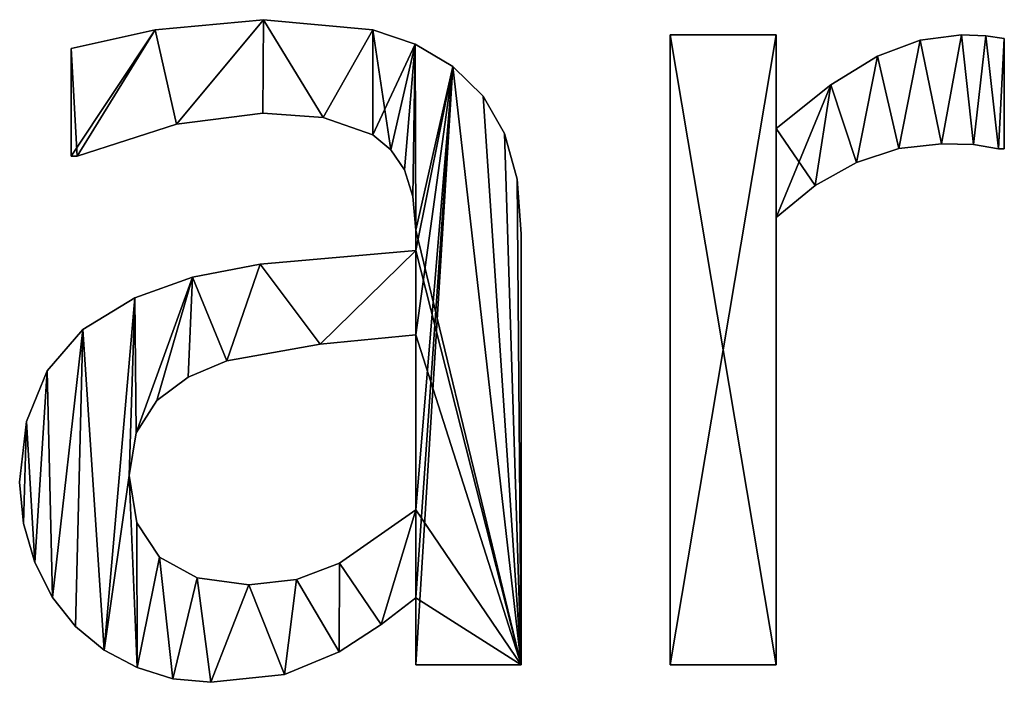
# Model space of a CAD drawing. Extents: x -5967 to 11922, y 301 to 9762.
# Drawn here: x -3240 to -3073, y 4539 to 4651 of the extents above; entities that cross this region are included whole.
import ezdxf

# ---------------------------------------------------------------- set-up
doc = ezdxf.new("R2010")
doc.units = 0
doc.header["$LTSCALE"] = 25.4
doc.layers.get('0').update_dxf_attribs({"color": 13, "linetype": 'CONTINUOUS'})

# ---------------------------------------------------------------- blocks, each defined once
blk = doc.blocks.new('BLOCK_1_ARMLEUNI_3')
at = {"color": 0}
for p, q in [((731.8, 150.1), (731.8, 150.1, 15)), ((731.8, 150.1), (731.8, 150.1, 15)), ((713.41, 148.37), (713.41, 148.37, 15)), ((713.41, 148.37), (713.41, 148.37, 15)), ((750.38, 148.37), (750.38, 148.37, 15)), ((750.38, 148.37), (750.38, 148.37, 15)), ((800.86, 40.52), (800.86, 147.51)), ((800.86, 147.51), (818.87, 147.51)), ((800.86, 147.51, 15), (818.87, 147.51, 15)), ((800.86, 40.52, 15), (800.86, 147.51, 15)), ((800.86, 40.52), (800.86, 147.51)), ((800.86, 40.52, 15), (800.86, 147.51, 15)), ((800.86, 147.51), (800.86, 147.51, 15)), ((800.86, 147.51), (818.87, 147.51)), ((800.86, 147.51), (800.86, 147.51, 15)), ((800.86, 147.51, 15), (818.87, 147.51, 15)), ((818.87, 147.51), (818.87, 131.61)), ((818.87, 147.51, 15), (818.87, 131.61, 15)), ((818.87, 147.51), (818.87, 147.51, 15)), ((818.87, 147.51), (818.87, 131.61)), ((818.87, 147.51), (818.87, 147.51, 15)), ((818.87, 147.51, 15), (818.87, 131.61, 15)), ((850.29, 147.51), (850.29, 147.51, 15)), ((850.29, 147.51), (850.29, 147.51, 15)), ((854.45, 147.37), (854.45, 147.37, 15)), ((854.45, 147.37), (854.45, 147.37, 15)), ((757.57, 145.95), (757.57, 145.95, 15)), ((757.57, 145.95), (757.57, 145.95, 15)), ((843.28, 146.61), (843.28, 146.61, 15)), ((843.28, 146.61), (843.28, 146.61, 15)), ((857.57, 146.93), (857.57, 128.16)), ((857.57, 146.93, 15), (857.57, 128.16, 15)), ((857.57, 146.93), (857.57, 146.93, 15)), ((857.57, 146.93), (857.57, 128.16)), ((857.57, 146.93), (857.57, 146.93, 15)), ((857.57, 146.93, 15), (857.57, 128.16, 15)), ((699.14, 126.92), (699.14, 145.21)), ((699.14, 126.92, 15), (699.14, 145.21, 15)), ((699.14, 126.92), (699.14, 145.21)), ((699.14, 126.92, 15), (699.14, 145.21, 15)), ((699.14, 145.21), (699.14, 145.21, 15)), ((699.14, 145.21), (699.14, 145.21, 15)), ((836.06, 143.92), (836.06, 143.92, 15)), ((836.06, 143.92), (836.06, 143.92, 15)), ((763.98, 142.15), (763.98, 142.15, 15)), ((763.98, 142.15), (763.98, 142.15, 15)), ((828.1, 139.04), (828.1, 139.04, 15)), ((828.1, 139.04), (828.1, 139.04, 15)), ((769.09, 137.09), (769.09, 137.09, 15)), ((769.09, 137.09), (769.09, 137.09, 15)), ((731.7, 134.2), (731.7, 134.2, 15)), ((731.7, 134.2), (731.7, 134.2, 15)), ((717.05, 132.33), (717.05, 132.33, 15)), ((717.05, 132.33), (717.05, 132.33, 15)), ((741.95, 133.48), (741.95, 133.48, 15)), ((741.95, 133.48), (741.95, 133.48, 15)), ((750.38, 130.56), (750.38, 130.56, 15)), ((750.38, 130.56), (750.38, 130.56, 15)), ((772.7, 130.75), (772.7, 130.75, 15)), ((772.7, 130.75), (772.7, 130.75, 15)), ((818.87, 131.61), (818.87, 131.61, 15)), ((818.87, 131.61), (818.87, 131.61, 15)), ((846.93, 129.02), (846.93, 129.02, 15)), ((846.93, 129.02), (846.93, 129.02, 15)), ((852.35, 128.88), (852.35, 128.88, 15)), ((852.35, 128.88), (852.35, 128.88, 15)), ((753.45, 128.01), (753.45, 128.01, 15)), ((753.45, 128.01), (753.45, 128.01, 15)), ((839.68, 128.23), (839.68, 128.23, 15)), ((839.68, 128.23), (839.68, 128.23, 15)), ((856.61, 128.16), (856.61, 128.16, 15)), ((856.61, 128.16), (856.61, 128.16, 15)), ((857.57, 128.16), (857.57, 128.16, 15)), ((857.57, 128.16), (857.57, 128.16, 15)), ((699.14, 126.92), (699.14, 126.92, 15)), ((699.14, 126.92), (699.14, 126.92, 15)), ((700.19, 126.92), (700.19, 126.92, 15)), ((700.19, 126.92), (700.19, 126.92, 15)), ((832.47, 125.86), (832.47, 125.86, 15)), ((832.47, 125.86), (832.47, 125.86, 15)), ((755.75, 124.57), (755.75, 124.57, 15)), ((755.75, 124.57), (755.75, 124.57, 15)), ((774.86, 122.99), (774.86, 122.99, 15)), ((774.86, 122.99), (774.86, 122.99, 15)), ((825.48, 121.93), (825.48, 121.93, 15)), ((825.48, 121.93), (825.48, 121.93, 15)), ((757.18, 120.08), (757.18, 120.08, 15)), ((757.18, 120.08), (757.18, 120.08, 15)), ((818.87, 116.48), (818.87, 40.52)), ((818.87, 116.48, 15), (818.87, 40.52, 15)), ((818.87, 116.48), (818.87, 116.48, 15)), ((818.87, 116.48), (818.87, 40.52)), ((818.87, 116.48), (818.87, 116.48, 15)), ((818.87, 116.48, 15), (818.87, 40.52, 15)), ((757.66, 114.37), (757.66, 114.37, 15)), ((757.66, 114.37), (757.66, 114.37, 15)), ((775.57, 113.7), (775.57, 113.7, 15)), ((775.57, 113.7), (775.57, 113.7, 15)), ((757.66, 110.92), (757.66, 110.92, 15)), ((757.66, 110.92), (757.66, 110.92, 15)), ((731.23, 108.57), (731.23, 108.57, 15)), ((731.23, 108.57), (731.23, 108.57, 15)), ((719.78, 106.36), (719.78, 106.36, 15)), ((719.78, 106.36), (719.78, 106.36, 15)), ((709.96, 102.87), (709.96, 102.87, 15)), ((709.96, 102.87), (709.96, 102.87, 15)), ((701.17, 97.47), (701.17, 97.47, 15)), ((701.17, 97.47), (701.17, 97.47, 15)), ((757.66, 66.86), (757.66, 96.55)), ((757.66, 66.86, 15), (757.66, 96.55, 15)), ((757.66, 66.86), (757.66, 96.55)), ((757.66, 66.86, 15), (757.66, 96.55, 15)), ((757.66, 96.55), (757.66, 96.55, 15)), ((757.66, 96.55), (757.66, 96.55, 15)), ((741.43, 94.97), (741.43, 94.97, 15)), ((741.43, 94.97), (741.43, 94.97, 15)), ((725.57, 92.15), (725.57, 92.15, 15)), ((725.57, 92.15), (725.57, 92.15, 15)), ((695.11, 90.47), (695.11, 90.47, 15)), ((695.11, 90.47), (695.11, 90.47, 15)), ((719.01, 89.36), (719.01, 89.36, 15)), ((719.01, 89.36), (719.01, 89.36, 15)), ((713.7, 85.39), (713.7, 85.39, 15)), ((713.7, 85.39), (713.7, 85.39, 15)), ((691.59, 81.84), (691.59, 81.84, 15)), ((691.59, 81.84), (691.59, 81.84, 15)), ((710.18, 79.94), (710.18, 79.94, 15)), ((710.18, 79.94), (710.18, 79.94, 15)), ((709, 72.7), (709, 72.7, 15)), ((709, 72.7), (709, 72.7, 15)), ((690.42, 71.55), (690.42, 71.55, 15)), ((690.42, 71.55), (690.42, 71.55, 15)), ((757.66, 66.86), (757.66, 66.86, 15)), ((757.66, 66.86), (757.66, 66.86, 15)), ((691.07, 64.55), (691.07, 64.55, 15)), ((691.07, 64.55), (691.07, 64.55, 15)), ((710.3, 64.63), (710.3, 64.63, 15)), ((710.3, 64.63), (710.3, 64.63, 15)), ((714.18, 58.81), (714.18, 58.81, 15)), ((714.18, 58.81), (714.18, 58.81, 15)), ((693.01, 57.9), (693.01, 57.9, 15)), ((693.01, 57.9), (693.01, 57.9, 15)), ((744.73, 57.81), (744.73, 57.81, 15)), ((744.73, 57.81), (744.73, 57.81, 15)), ((720.55, 55.29), (720.55, 55.29, 15)), ((720.55, 55.29), (720.55, 55.29, 15)), ((729.31, 54.12), (729.31, 54.12, 15)), ((729.31, 54.12), (729.31, 54.12, 15)), ((737.43, 55.04), (737.43, 55.04, 15)), ((737.43, 55.04), (737.43, 55.04, 15)), ((696.02, 51.95), (696.02, 51.95, 15)), ((696.02, 51.95), (696.02, 51.95, 15)), ((757.66, 40.52), (757.66, 51.92)), ((757.66, 40.52, 15), (757.66, 51.92, 15)), ((757.66, 51.92), (757.66, 51.92, 15)), ((757.66, 40.52), (757.66, 51.92)), ((757.66, 40.52, 15), (757.66, 51.92, 15)), ((757.66, 51.92), (757.66, 51.92, 15)), ((699.9, 47.03), (699.9, 47.03, 15)), ((699.9, 47.03), (699.9, 47.03, 15)), ((751.77, 47.37), (751.77, 47.37, 15)), ((751.77, 47.37), (751.77, 47.37, 15)), ((704.77, 43.03), (704.77, 43.03, 15)), ((704.77, 43.03), (704.77, 43.03, 15)), ((744.64, 42.72), (744.64, 42.72, 15)), ((744.64, 42.72), (744.64, 42.72, 15)), ((775.57, 40.52), (757.66, 40.52)), ((775.57, 40.52, 15), (757.66, 40.52, 15)), ((775.57, 40.52), (757.66, 40.52)), ((775.57, 40.52, 15), (757.66, 40.52, 15)), ((757.66, 40.52), (757.66, 40.52, 15)), ((757.66, 40.52), (757.66, 40.52, 15)), ((775.57, 40.52), (775.57, 40.52, 15)), ((775.57, 40.52), (775.57, 40.52, 15)), ((818.87, 40.52), (800.86, 40.52)), ((818.87, 40.52, 15), (800.86, 40.52, 15)), ((818.87, 40.52), (800.86, 40.52)), ((818.87, 40.52, 15), (800.86, 40.52, 15)), ((800.86, 40.52), (800.86, 40.52, 15)), ((800.86, 40.52), (800.86, 40.52, 15)), ((818.87, 40.52), (818.87, 40.52, 15)), ((818.87, 40.52), (818.87, 40.52, 15)), ((710.34, 40.04), (710.34, 40.04, 15)), ((710.34, 40.04), (710.34, 40.04, 15)), ((735.39, 38.89), (735.39, 38.89, 15)), ((735.39, 38.89), (735.39, 38.89, 15)), ((716.45, 38.17), (716.45, 38.17, 15)), ((716.45, 38.17), (716.45, 38.17, 15)), ((722.89, 37.55), (722.89, 37.55, 15)), ((722.89, 37.55), (722.89, 37.55, 15))]:
    blk.add_line(p, q, dxfattribs=at)
mesh = blk.add_polyface(dxfattribs=at)
corners = [(713.41, 148.37), (699.14, 126.92), (699.14, 145.21), (700.19, 126.92), (717.05, 132.33), (731.8, 150.1), (731.7, 134.2), (741.95, 133.48), (750.38, 148.37), (750.38, 130.56), (757.57, 145.95), (753.45, 128.01), (755.75, 124.57), (757.18, 120.08), (757.66, 114.37), (763.98, 142.15), (757.66, 110.92), (757.66, 96.55), (757.66, 66.86), (757.66, 51.92), (757.66, 40.52), (775.57, 40.52), (769.09, 137.09), (772.7, 130.75), (774.86, 122.99), (775.57, 113.7), (709, 72.7), (710.34, 40.04), (704.77, 43.03), (710.3, 64.63), (714.18, 58.81), (716.45, 38.17), (720.55, 55.29), (722.89, 37.55), (729.31, 54.12), (735.39, 38.89), (737.43, 55.04), (744.64, 42.72), (744.73, 57.81), (751.77, 47.37), (691.59, 81.84), (691.07, 64.55), (690.42, 71.55), (693.01, 57.9), (695.11, 90.47), (696.02, 51.95), (701.17, 97.47), (699.9, 47.03), (709.96, 102.87), (710.18, 79.94), (719.78, 106.36), (713.7, 85.39), (719.01, 89.36), (725.57, 92.15), (731.23, 108.57), (741.43, 94.97)]
mesh.append_faces([[corners[k] for k in face] for face in [(0, 1, 2), (21, 24, 25), (40, 41, 42)]], dxfattribs={"vtx0": -1, "color": 0})
mesh.append_faces([[corners[k] for k in face] for face in [(1, 0, 3), (3, 0, 4), (4, 5, 6), (6, 5, 7), (7, 8, 9), (9, 10, 11), (11, 10, 12), (12, 10, 13), (13, 10, 14), (14, 15, 16), (17, 15, 18), (19, 15, 20), (20, 15, 21), (27, 30, 31), (31, 32, 33), (33, 34, 35), (35, 36, 37), (37, 38, 39), (39, 18, 19), (41, 40, 43), (43, 44, 45), (45, 46, 47), (47, 46, 28), (26, 48, 49), (49, 50, 51), (51, 50, 52), (52, 50, 53), (53, 54, 55), (55, 16, 17)]], dxfattribs={"vtx0": -1, "vtx1": -1, "color": 0})
mesh.append_faces([[corners[k] for k in face] for face in [(16, 15, 17), (18, 15, 19), (28, 48, 26)]], dxfattribs={"vtx0": -1, "vtx1": -1, "vtx2": -1, "color": 0})
mesh.append_faces([[corners[k] for k in face] for face in [(4, 0, 5), (7, 5, 8), (9, 8, 10), (14, 10, 15), (21, 15, 22), (21, 22, 23), (21, 23, 24), (26, 27, 28), (27, 26, 29), (27, 29, 30), (31, 30, 32), (33, 32, 34), (35, 34, 36), (37, 36, 38), (39, 38, 18), (43, 40, 44), (45, 44, 46), (28, 46, 48), (49, 48, 50), (53, 50, 54), (55, 54, 16)]], dxfattribs={"vtx0": -1, "vtx2": -1, "color": 0})
mesh = blk.add_polyface(dxfattribs=at)
corners = [(775.57, 40.52, 15), (757.66, 51.92, 15), (757.66, 40.52, 15), (757.66, 66.86, 15), (757.66, 96.55, 15), (757.66, 110.92, 15), (757.66, 114.37, 15), (763.98, 142.15, 15), (769.09, 137.09, 15), (772.7, 130.75, 15), (774.86, 122.99, 15), (775.57, 113.7, 15), (700.19, 126.92, 15), (699.14, 145.21, 15), (699.14, 126.92, 15), (713.41, 148.37, 15), (717.05, 132.33, 15), (731.8, 150.1, 15), (731.7, 134.2, 15), (741.95, 133.48, 15), (750.38, 148.37, 15), (750.38, 130.56, 15), (753.45, 128.01, 15), (757.57, 145.95, 15), (755.75, 124.57, 15), (757.18, 120.08, 15), (691.07, 64.55, 15), (691.59, 81.84, 15), (690.42, 71.55, 15), (693.01, 57.9, 15), (695.11, 90.47, 15), (696.02, 51.95, 15), (701.17, 97.47, 15), (699.9, 47.03, 15), (704.77, 43.03, 15), (709.96, 102.87, 15), (709, 72.7, 15), (710.18, 79.94, 15), (719.78, 106.36, 15), (713.7, 85.39, 15), (719.01, 89.36, 15), (725.57, 92.15, 15), (731.23, 108.57, 15), (741.43, 94.97, 15), (710.34, 40.04, 15), (710.3, 64.63, 15), (714.18, 58.81, 15), (716.45, 38.17, 15), (720.55, 55.29, 15), (722.89, 37.55, 15), (729.31, 54.12, 15), (735.39, 38.89, 15), (737.43, 55.04, 15), (744.64, 42.72, 15), (744.73, 57.81, 15), (751.77, 47.37, 15)]
mesh.append_faces([[corners[k] for k in face] for face in [(0, 1, 2), (10, 0, 11), (12, 13, 14), (26, 27, 28)]], dxfattribs={"vtx0": -1, "color": 0})
mesh.append_faces([[corners[k] for k in face] for face in [(3, 0, 4), (5, 0, 6), (7, 0, 8), (8, 0, 9), (9, 0, 10), (13, 12, 15), (15, 16, 17), (17, 19, 20), (20, 22, 23), (23, 6, 7), (27, 29, 30), (30, 31, 32), (32, 34, 35), (35, 37, 38), (38, 41, 42), (42, 43, 5), (44, 36, 34), (36, 44, 45), (45, 44, 46), (46, 47, 48), (48, 49, 50), (50, 51, 52), (52, 53, 54), (54, 55, 3)]], dxfattribs={"vtx0": -1, "vtx1": -1, "color": 0})
mesh.append_faces([[corners[k] for k in face] for face in [(1, 0, 3), (4, 0, 5), (6, 0, 7), (35, 34, 36)]], dxfattribs={"vtx0": -1, "vtx1": -1, "vtx2": -1, "color": 0})
mesh.append_faces([[corners[k] for k in face] for face in [(15, 12, 16), (17, 16, 18), (17, 18, 19), (20, 19, 21), (20, 21, 22), (23, 22, 24), (23, 24, 25), (23, 25, 6), (27, 26, 29), (30, 29, 31), (32, 31, 33), (32, 33, 34), (35, 36, 37), (38, 37, 39), (38, 39, 40), (38, 40, 41), (42, 41, 43), (5, 43, 4), (46, 44, 47), (48, 47, 49), (50, 49, 51), (52, 51, 53), (54, 53, 55), (3, 55, 1)]], dxfattribs={"vtx0": -1, "vtx2": -1, "color": 0})
mesh = blk.add_polyface(dxfattribs=at)
corners = [(713.41, 148.37, 15), (731.8, 150.1), (713.41, 148.37), (731.8, 150.1, 15)]
mesh.append_faces([[corners[k] for k in face] for face in [(0, 1, 2), (1, 0, 3)]], dxfattribs={"vtx0": -1, "color": 0})
mesh = blk.add_polyface(dxfattribs=at)
corners = [(731.8, 150.1, 15), (750.38, 148.37), (731.8, 150.1), (750.38, 148.37, 15)]
mesh.append_faces([[corners[k] for k in face] for face in [(0, 1, 2), (1, 0, 3)]], dxfattribs={"vtx0": -1, "color": 0})
mesh = blk.add_polyface(dxfattribs=at)
corners = [(699.14, 145.21, 15), (713.41, 148.37), (699.14, 145.21), (713.41, 148.37, 15)]
mesh.append_faces([[corners[k] for k in face] for face in [(0, 1, 2), (1, 0, 3)]], dxfattribs={"vtx0": -1, "color": 0})
mesh = blk.add_polyface(dxfattribs=at)
corners = [(750.38, 148.37, 15), (757.57, 145.95), (750.38, 148.37), (757.57, 145.95, 15)]
mesh.append_faces([[corners[k] for k in face] for face in [(0, 1, 2), (1, 0, 3)]], dxfattribs={"vtx0": -1, "color": 0})
mesh = blk.add_polyface(dxfattribs=at)
corners = [(828.1, 139.04), (818.87, 116.48), (818.87, 131.61), (825.48, 121.93), (832.47, 125.86), (836.06, 143.92), (839.68, 128.23), (843.28, 146.61), (846.93, 129.02), (850.29, 147.51), (852.35, 128.88), (854.45, 147.37), (856.61, 128.16), (857.57, 146.93), (857.57, 128.16), (818.87, 147.51), (800.86, 40.52), (800.86, 147.51), (818.87, 40.52)]
mesh.append_faces([[corners[k] for k in face] for face in [(12, 13, 14), (15, 16, 17)]], dxfattribs={"vtx0": -1, "color": 0})
mesh.append_faces([[corners[k] for k in face] for face in [(0, 1, 2), (1, 0, 3), (3, 0, 4), (4, 5, 6), (6, 7, 8), (8, 9, 10), (10, 11, 12), (16, 15, 18), (18, 2, 1)]], dxfattribs={"vtx0": -1, "vtx1": -1, "color": 0})
mesh.append_faces([[corners[k] for k in face] for face in [(4, 0, 5), (6, 5, 7), (8, 7, 9), (10, 9, 11), (12, 11, 13), (18, 15, 2)]], dxfattribs={"vtx0": -1, "vtx2": -1, "color": 0})
mesh = blk.add_polyface(dxfattribs=at)
corners = [(825.48, 121.93, 15), (818.87, 131.61, 15), (818.87, 116.48, 15), (828.1, 139.04, 15), (832.47, 125.86, 15), (836.06, 143.92, 15), (839.68, 128.23, 15), (843.28, 146.61, 15), (846.93, 129.02, 15), (850.29, 147.51, 15), (852.35, 128.88, 15), (854.45, 147.37, 15), (856.61, 128.16, 15), (857.57, 146.93, 15), (857.57, 128.16, 15), (818.87, 40.52, 15), (800.86, 147.51, 15), (800.86, 40.52, 15), (818.87, 147.51, 15)]
mesh.append_faces([[corners[k] for k in face] for face in [(13, 12, 14), (15, 16, 17)]], dxfattribs={"vtx0": -1, "color": 0})
mesh.append_faces([[corners[k] for k in face] for face in [(0, 1, 2), (1, 0, 3), (3, 4, 5), (5, 6, 7), (7, 8, 9), (9, 10, 11), (11, 12, 13), (16, 15, 18), (18, 2, 1)]], dxfattribs={"vtx0": -1, "vtx1": -1, "color": 0})
mesh.append_faces([[corners[k] for k in face] for face in [(3, 0, 4), (5, 4, 6), (7, 6, 8), (9, 8, 10), (11, 10, 12), (18, 15, 2)]], dxfattribs={"vtx0": -1, "vtx2": -1, "color": 0})
mesh = blk.add_polyface(dxfattribs=at)
corners = [(800.86, 147.51, 15), (800.86, 40.52), (800.86, 40.52, 15), (800.86, 147.51)]
mesh.append_faces([[corners[k] for k in face] for face in [(0, 1, 2), (1, 0, 3)]], dxfattribs={"vtx0": -1, "color": 0})
mesh = blk.add_polyface(dxfattribs=at)
corners = [(800.86, 147.51, 15), (818.87, 147.51), (800.86, 147.51), (818.87, 147.51, 15)]
mesh.append_faces([[corners[k] for k in face] for face in [(0, 1, 2), (1, 0, 3)]], dxfattribs={"vtx0": -1, "color": 0})
mesh = blk.add_polyface(dxfattribs=at)
corners = [(818.87, 147.51), (818.87, 131.61, 15), (818.87, 131.61), (818.87, 147.51, 15)]
mesh.append_faces([[corners[k] for k in face] for face in [(0, 1, 2), (1, 0, 3)]], dxfattribs={"vtx0": -1, "color": 0})
mesh = blk.add_polyface(dxfattribs=at)
corners = [(843.28, 146.61, 15), (850.29, 147.51), (843.28, 146.61), (850.29, 147.51, 15)]
mesh.append_faces([[corners[k] for k in face] for face in [(0, 1, 2), (1, 0, 3)]], dxfattribs={"vtx0": -1, "color": 0})
mesh = blk.add_polyface(dxfattribs=at)
corners = [(850.29, 147.51, 15), (854.45, 147.37), (850.29, 147.51), (854.45, 147.37, 15)]
mesh.append_faces([[corners[k] for k in face] for face in [(0, 1, 2), (1, 0, 3)]], dxfattribs={"vtx0": -1, "color": 0})
mesh = blk.add_polyface(dxfattribs=at)
corners = [(854.45, 147.37, 15), (857.57, 146.93), (854.45, 147.37), (857.57, 146.93, 15)]
mesh.append_faces([[corners[k] for k in face] for face in [(0, 1, 2), (1, 0, 3)]], dxfattribs={"vtx0": -1, "color": 0})
mesh = blk.add_polyface(dxfattribs=at)
corners = [(757.57, 145.95, 15), (763.98, 142.15), (757.57, 145.95), (763.98, 142.15, 15)]
mesh.append_faces([[corners[k] for k in face] for face in [(0, 1, 2), (1, 0, 3)]], dxfattribs={"vtx0": -1, "color": 0})
mesh = blk.add_polyface(dxfattribs=at)
corners = [(836.06, 143.92, 15), (843.28, 146.61), (836.06, 143.92), (843.28, 146.61, 15)]
mesh.append_faces([[corners[k] for k in face] for face in [(0, 1, 2), (1, 0, 3)]], dxfattribs={"vtx0": -1, "color": 0})
mesh = blk.add_polyface(dxfattribs=at)
corners = [(857.57, 146.93), (857.57, 128.16, 15), (857.57, 128.16), (857.57, 146.93, 15)]
mesh.append_faces([[corners[k] for k in face] for face in [(0, 1, 2), (1, 0, 3)]], dxfattribs={"vtx0": -1, "color": 0})
mesh = blk.add_polyface(dxfattribs=at)
corners = [(699.14, 145.21, 15), (699.14, 126.92), (699.14, 126.92, 15), (699.14, 145.21)]
mesh.append_faces([[corners[k] for k in face] for face in [(0, 1, 2), (1, 0, 3)]], dxfattribs={"vtx0": -1, "color": 0})
mesh = blk.add_polyface(dxfattribs=at)
corners = [(828.1, 139.04, 15), (836.06, 143.92), (828.1, 139.04), (836.06, 143.92, 15)]
mesh.append_faces([[corners[k] for k in face] for face in [(0, 1, 2), (1, 0, 3)]], dxfattribs={"vtx0": -1, "color": 0})
mesh = blk.add_polyface(dxfattribs=at)
corners = [(763.98, 142.15, 15), (769.09, 137.09), (763.98, 142.15), (769.09, 137.09, 15)]
mesh.append_faces([[corners[k] for k in face] for face in [(0, 1, 2), (1, 0, 3)]], dxfattribs={"vtx0": -1, "color": 0})
mesh = blk.add_polyface(dxfattribs=at)
corners = [(818.87, 131.61, 15), (828.1, 139.04), (818.87, 131.61), (828.1, 139.04, 15)]
mesh.append_faces([[corners[k] for k in face] for face in [(0, 1, 2), (1, 0, 3)]], dxfattribs={"vtx0": -1, "color": 0})
mesh = blk.add_polyface(dxfattribs=at)
corners = [(769.09, 137.09), (772.7, 130.75, 15), (772.7, 130.75), (769.09, 137.09, 15)]
mesh.append_faces([[corners[k] for k in face] for face in [(0, 1, 2), (1, 0, 3)]], dxfattribs={"vtx0": -1, "color": 0})
mesh = blk.add_polyface(dxfattribs=at)
corners = [(731.7, 134.2, 15), (717.05, 132.33), (731.7, 134.2), (717.05, 132.33, 15)]
mesh.append_faces([[corners[k] for k in face] for face in [(0, 1, 2), (1, 0, 3)]], dxfattribs={"vtx0": -1, "color": 0})
mesh = blk.add_polyface(dxfattribs=at)
corners = [(741.95, 133.48, 15), (731.7, 134.2), (741.95, 133.48), (731.7, 134.2, 15)]
mesh.append_faces([[corners[k] for k in face] for face in [(0, 1, 2), (1, 0, 3)]], dxfattribs={"vtx0": -1, "color": 0})
mesh = blk.add_polyface(dxfattribs=at)
corners = [(717.05, 132.33, 15), (700.19, 126.92), (717.05, 132.33), (700.19, 126.92, 15)]
mesh.append_faces([[corners[k] for k in face] for face in [(0, 1, 2), (1, 0, 3)]], dxfattribs={"vtx0": -1, "color": 0})
mesh = blk.add_polyface(dxfattribs=at)
corners = [(750.38, 130.56, 15), (741.95, 133.48), (750.38, 130.56), (741.95, 133.48, 15)]
mesh.append_faces([[corners[k] for k in face] for face in [(0, 1, 2), (1, 0, 3)]], dxfattribs={"vtx0": -1, "color": 0})
mesh = blk.add_polyface(dxfattribs=at)
corners = [(753.45, 128.01, 15), (750.38, 130.56), (753.45, 128.01), (750.38, 130.56, 15)]
mesh.append_faces([[corners[k] for k in face] for face in [(0, 1, 2), (1, 0, 3)]], dxfattribs={"vtx0": -1, "color": 0})
mesh = blk.add_polyface(dxfattribs=at)
corners = [(772.7, 130.75), (774.86, 122.99, 15), (774.86, 122.99), (772.7, 130.75, 15)]
mesh.append_faces([[corners[k] for k in face] for face in [(0, 1, 2), (1, 0, 3)]], dxfattribs={"vtx0": -1, "color": 0})
mesh = blk.add_polyface(dxfattribs=at)
corners = [(846.93, 129.02, 15), (839.68, 128.23), (846.93, 129.02), (839.68, 128.23, 15)]
mesh.append_faces([[corners[k] for k in face] for face in [(0, 1, 2), (1, 0, 3)]], dxfattribs={"vtx0": -1, "color": 0})
mesh = blk.add_polyface(dxfattribs=at)
corners = [(852.35, 128.88, 15), (846.93, 129.02), (852.35, 128.88), (846.93, 129.02, 15)]
mesh.append_faces([[corners[k] for k in face] for face in [(0, 1, 2), (1, 0, 3)]], dxfattribs={"vtx0": -1, "color": 0})
mesh = blk.add_polyface(dxfattribs=at)
corners = [(856.61, 128.16, 15), (852.35, 128.88), (856.61, 128.16), (852.35, 128.88, 15)]
mesh.append_faces([[corners[k] for k in face] for face in [(0, 1, 2), (1, 0, 3)]], dxfattribs={"vtx0": -1, "color": 0})
mesh = blk.add_polyface(dxfattribs=at)
corners = [(753.45, 128.01, 15), (755.75, 124.57), (755.75, 124.57, 15), (753.45, 128.01)]
mesh.append_faces([[corners[k] for k in face] for face in [(0, 1, 2), (1, 0, 3)]], dxfattribs={"vtx0": -1, "color": 0})
mesh = blk.add_polyface(dxfattribs=at)
corners = [(839.68, 128.23, 15), (832.47, 125.86), (839.68, 128.23), (832.47, 125.86, 15)]
mesh.append_faces([[corners[k] for k in face] for face in [(0, 1, 2), (1, 0, 3)]], dxfattribs={"vtx0": -1, "color": 0})
mesh = blk.add_polyface(dxfattribs=at)
corners = [(857.57, 128.16, 15), (856.61, 128.16), (857.57, 128.16), (856.61, 128.16, 15)]
mesh.append_faces([[corners[k] for k in face] for face in [(0, 1, 2), (1, 0, 3)]], dxfattribs={"vtx0": -1, "color": 0})
mesh = blk.add_polyface(dxfattribs=at)
corners = [(700.19, 126.92, 15), (699.14, 126.92), (700.19, 126.92), (699.14, 126.92, 15)]
mesh.append_faces([[corners[k] for k in face] for face in [(0, 1, 2), (1, 0, 3)]], dxfattribs={"vtx0": -1, "color": 0})
mesh = blk.add_polyface(dxfattribs=at)
corners = [(832.47, 125.86, 15), (825.48, 121.93), (832.47, 125.86), (825.48, 121.93, 15)]
mesh.append_faces([[corners[k] for k in face] for face in [(0, 1, 2), (1, 0, 3)]], dxfattribs={"vtx0": -1, "color": 0})
mesh = blk.add_polyface(dxfattribs=at)
corners = [(755.75, 124.57, 15), (757.18, 120.08), (757.18, 120.08, 15), (755.75, 124.57)]
mesh.append_faces([[corners[k] for k in face] for face in [(0, 1, 2), (1, 0, 3)]], dxfattribs={"vtx0": -1, "color": 0})
mesh = blk.add_polyface(dxfattribs=at)
corners = [(774.86, 122.99), (775.57, 113.7, 15), (775.57, 113.7), (774.86, 122.99, 15)]
mesh.append_faces([[corners[k] for k in face] for face in [(0, 1, 2), (1, 0, 3)]], dxfattribs={"vtx0": -1, "color": 0})
mesh = blk.add_polyface(dxfattribs=at)
corners = [(825.48, 121.93, 15), (818.87, 116.48), (825.48, 121.93), (818.87, 116.48, 15)]
mesh.append_faces([[corners[k] for k in face] for face in [(0, 1, 2), (1, 0, 3)]], dxfattribs={"vtx0": -1, "color": 0})
mesh = blk.add_polyface(dxfattribs=at)
corners = [(757.18, 120.08, 15), (757.66, 114.37), (757.66, 114.37, 15), (757.18, 120.08)]
mesh.append_faces([[corners[k] for k in face] for face in [(0, 1, 2), (1, 0, 3)]], dxfattribs={"vtx0": -1, "color": 0})
mesh = blk.add_polyface(dxfattribs=at)
corners = [(818.87, 116.48), (818.87, 40.52, 15), (818.87, 40.52), (818.87, 116.48, 15)]
mesh.append_faces([[corners[k] for k in face] for face in [(0, 1, 2), (1, 0, 3)]], dxfattribs={"vtx0": -1, "color": 0})
mesh = blk.add_polyface(dxfattribs=at)
corners = [(757.66, 114.37, 15), (757.66, 110.92), (757.66, 110.92, 15), (757.66, 114.37)]
mesh.append_faces([[corners[k] for k in face] for face in [(0, 1, 2), (1, 0, 3)]], dxfattribs={"vtx0": -1, "color": 0})
mesh = blk.add_polyface(dxfattribs=at)
corners = [(775.57, 113.7), (775.57, 40.52, 15), (775.57, 40.52), (775.57, 113.7, 15)]
mesh.append_faces([[corners[k] for k in face] for face in [(0, 1, 2), (1, 0, 3)]], dxfattribs={"vtx0": -1, "color": 0})
mesh = blk.add_polyface(dxfattribs=at)
corners = [(731.23, 108.57, 15), (757.66, 110.92), (731.23, 108.57), (757.66, 110.92, 15)]
mesh.append_faces([[corners[k] for k in face] for face in [(0, 1, 2), (1, 0, 3)]], dxfattribs={"vtx0": -1, "color": 0})
mesh = blk.add_polyface(dxfattribs=at)
corners = [(719.78, 106.36, 15), (731.23, 108.57), (719.78, 106.36), (731.23, 108.57, 15)]
mesh.append_faces([[corners[k] for k in face] for face in [(0, 1, 2), (1, 0, 3)]], dxfattribs={"vtx0": -1, "color": 0})
mesh = blk.add_polyface(dxfattribs=at)
corners = [(709.96, 102.87, 15), (719.78, 106.36), (709.96, 102.87), (719.78, 106.36, 15)]
mesh.append_faces([[corners[k] for k in face] for face in [(0, 1, 2), (1, 0, 3)]], dxfattribs={"vtx0": -1, "color": 0})
mesh = blk.add_polyface(dxfattribs=at)
corners = [(701.17, 97.47, 15), (709.96, 102.87), (701.17, 97.47), (709.96, 102.87, 15)]
mesh.append_faces([[corners[k] for k in face] for face in [(0, 1, 2), (1, 0, 3)]], dxfattribs={"vtx0": -1, "color": 0})
mesh = blk.add_polyface(dxfattribs=at)
corners = [(701.17, 97.47, 15), (695.11, 90.47), (695.11, 90.47, 15), (701.17, 97.47)]
mesh.append_faces([[corners[k] for k in face] for face in [(0, 1, 2), (1, 0, 3)]], dxfattribs={"vtx0": -1, "color": 0})
mesh = blk.add_polyface(dxfattribs=at)
corners = [(757.66, 96.55, 15), (741.43, 94.97), (757.66, 96.55), (741.43, 94.97, 15)]
mesh.append_faces([[corners[k] for k in face] for face in [(0, 1, 2), (1, 0, 3)]], dxfattribs={"vtx0": -1, "color": 0})
mesh = blk.add_polyface(dxfattribs=at)
corners = [(757.66, 96.55, 15), (757.66, 66.86), (757.66, 66.86, 15), (757.66, 96.55)]
mesh.append_faces([[corners[k] for k in face] for face in [(0, 1, 2), (1, 0, 3)]], dxfattribs={"vtx0": -1, "color": 0})
mesh = blk.add_polyface(dxfattribs=at)
corners = [(741.43, 94.97, 15), (725.57, 92.15), (741.43, 94.97), (725.57, 92.15, 15)]
mesh.append_faces([[corners[k] for k in face] for face in [(0, 1, 2), (1, 0, 3)]], dxfattribs={"vtx0": -1, "color": 0})
mesh = blk.add_polyface(dxfattribs=at)
corners = [(725.57, 92.15, 15), (719.01, 89.36), (725.57, 92.15), (719.01, 89.36, 15)]
mesh.append_faces([[corners[k] for k in face] for face in [(0, 1, 2), (1, 0, 3)]], dxfattribs={"vtx0": -1, "color": 0})
mesh = blk.add_polyface(dxfattribs=at)
corners = [(695.11, 90.47, 15), (691.59, 81.84), (691.59, 81.84, 15), (695.11, 90.47)]
mesh.append_faces([[corners[k] for k in face] for face in [(0, 1, 2), (1, 0, 3)]], dxfattribs={"vtx0": -1, "color": 0})
mesh = blk.add_polyface(dxfattribs=at)
corners = [(719.01, 89.36, 15), (713.7, 85.39), (719.01, 89.36), (713.7, 85.39, 15)]
mesh.append_faces([[corners[k] for k in face] for face in [(0, 1, 2), (1, 0, 3)]], dxfattribs={"vtx0": -1, "color": 0})
mesh = blk.add_polyface(dxfattribs=at)
corners = [(713.7, 85.39), (710.18, 79.94, 15), (710.18, 79.94), (713.7, 85.39, 15)]
mesh.append_faces([[corners[k] for k in face] for face in [(0, 1, 2), (1, 0, 3)]], dxfattribs={"vtx0": -1, "color": 0})
mesh = blk.add_polyface(dxfattribs=at)
corners = [(691.59, 81.84, 15), (690.42, 71.55), (690.42, 71.55, 15), (691.59, 81.84)]
mesh.append_faces([[corners[k] for k in face] for face in [(0, 1, 2), (1, 0, 3)]], dxfattribs={"vtx0": -1, "color": 0})
mesh = blk.add_polyface(dxfattribs=at)
corners = [(710.18, 79.94), (709, 72.7, 15), (709, 72.7), (710.18, 79.94, 15)]
mesh.append_faces([[corners[k] for k in face] for face in [(0, 1, 2), (1, 0, 3)]], dxfattribs={"vtx0": -1, "color": 0})
mesh = blk.add_polyface(dxfattribs=at)
corners = [(709, 72.7), (710.3, 64.63, 15), (710.3, 64.63), (709, 72.7, 15)]
mesh.append_faces([[corners[k] for k in face] for face in [(0, 1, 2), (1, 0, 3)]], dxfattribs={"vtx0": -1, "color": 0})
mesh = blk.add_polyface(dxfattribs=at)
corners = [(690.42, 71.55, 15), (691.07, 64.55), (691.07, 64.55, 15), (690.42, 71.55)]
mesh.append_faces([[corners[k] for k in face] for face in [(0, 1, 2), (1, 0, 3)]], dxfattribs={"vtx0": -1, "color": 0})
mesh = blk.add_polyface(dxfattribs=at)
corners = [(744.73, 57.81, 15), (757.66, 66.86), (744.73, 57.81), (757.66, 66.86, 15)]
mesh.append_faces([[corners[k] for k in face] for face in [(0, 1, 2), (1, 0, 3)]], dxfattribs={"vtx0": -1, "color": 0})
mesh = blk.add_polyface(dxfattribs=at)
corners = [(691.07, 64.55, 15), (693.01, 57.9), (693.01, 57.9, 15), (691.07, 64.55)]
mesh.append_faces([[corners[k] for k in face] for face in [(0, 1, 2), (1, 0, 3)]], dxfattribs={"vtx0": -1, "color": 0})
mesh = blk.add_polyface(dxfattribs=at)
corners = [(710.3, 64.63), (714.18, 58.81, 15), (714.18, 58.81), (710.3, 64.63, 15)]
mesh.append_faces([[corners[k] for k in face] for face in [(0, 1, 2), (1, 0, 3)]], dxfattribs={"vtx0": -1, "color": 0})
mesh = blk.add_polyface(dxfattribs=at)
corners = [(714.18, 58.81, 15), (720.55, 55.29), (714.18, 58.81), (720.55, 55.29, 15)]
mesh.append_faces([[corners[k] for k in face] for face in [(0, 1, 2), (1, 0, 3)]], dxfattribs={"vtx0": -1, "color": 0})
mesh = blk.add_polyface(dxfattribs=at)
corners = [(693.01, 57.9, 15), (696.02, 51.95), (696.02, 51.95, 15), (693.01, 57.9)]
mesh.append_faces([[corners[k] for k in face] for face in [(0, 1, 2), (1, 0, 3)]], dxfattribs={"vtx0": -1, "color": 0})
mesh = blk.add_polyface(dxfattribs=at)
corners = [(737.43, 55.04, 15), (744.73, 57.81), (737.43, 55.04), (744.73, 57.81, 15)]
mesh.append_faces([[corners[k] for k in face] for face in [(0, 1, 2), (1, 0, 3)]], dxfattribs={"vtx0": -1, "color": 0})
mesh = blk.add_polyface(dxfattribs=at)
corners = [(720.55, 55.29, 15), (729.31, 54.12), (720.55, 55.29), (729.31, 54.12, 15)]
mesh.append_faces([[corners[k] for k in face] for face in [(0, 1, 2), (1, 0, 3)]], dxfattribs={"vtx0": -1, "color": 0})
mesh = blk.add_polyface(dxfattribs=at)
corners = [(729.31, 54.12, 15), (737.43, 55.04), (729.31, 54.12), (737.43, 55.04, 15)]
mesh.append_faces([[corners[k] for k in face] for face in [(0, 1, 2), (1, 0, 3)]], dxfattribs={"vtx0": -1, "color": 0})
mesh = blk.add_polyface(dxfattribs=at)
corners = [(696.02, 51.95, 15), (699.9, 47.03), (699.9, 47.03, 15), (696.02, 51.95)]
mesh.append_faces([[corners[k] for k in face] for face in [(0, 1, 2), (1, 0, 3)]], dxfattribs={"vtx0": -1, "color": 0})
mesh = blk.add_polyface(dxfattribs=at)
corners = [(757.66, 51.92, 15), (751.77, 47.37), (757.66, 51.92), (751.77, 47.37, 15)]
mesh.append_faces([[corners[k] for k in face] for face in [(0, 1, 2), (1, 0, 3)]], dxfattribs={"vtx0": -1, "color": 0})
mesh = blk.add_polyface(dxfattribs=at)
corners = [(757.66, 51.92, 15), (757.66, 40.52), (757.66, 40.52, 15), (757.66, 51.92)]
mesh.append_faces([[corners[k] for k in face] for face in [(0, 1, 2), (1, 0, 3)]], dxfattribs={"vtx0": -1, "color": 0})
mesh = blk.add_polyface(dxfattribs=at)
corners = [(704.77, 43.03, 15), (699.9, 47.03), (704.77, 43.03), (699.9, 47.03, 15)]
mesh.append_faces([[corners[k] for k in face] for face in [(0, 1, 2), (1, 0, 3)]], dxfattribs={"vtx0": -1, "color": 0})
mesh = blk.add_polyface(dxfattribs=at)
corners = [(751.77, 47.37, 15), (744.64, 42.72), (751.77, 47.37), (744.64, 42.72, 15)]
mesh.append_faces([[corners[k] for k in face] for face in [(0, 1, 2), (1, 0, 3)]], dxfattribs={"vtx0": -1, "color": 0})
mesh = blk.add_polyface(dxfattribs=at)
corners = [(710.34, 40.04, 15), (704.77, 43.03), (710.34, 40.04), (704.77, 43.03, 15)]
mesh.append_faces([[corners[k] for k in face] for face in [(0, 1, 2), (1, 0, 3)]], dxfattribs={"vtx0": -1, "color": 0})
mesh = blk.add_polyface(dxfattribs=at)
corners = [(744.64, 42.72, 15), (735.39, 38.89), (744.64, 42.72), (735.39, 38.89, 15)]
mesh.append_faces([[corners[k] for k in face] for face in [(0, 1, 2), (1, 0, 3)]], dxfattribs={"vtx0": -1, "color": 0})
mesh = blk.add_polyface(dxfattribs=at)
corners = [(775.57, 40.52, 15), (757.66, 40.52), (775.57, 40.52), (757.66, 40.52, 15)]
mesh.append_faces([[corners[k] for k in face] for face in [(0, 1, 2), (1, 0, 3)]], dxfattribs={"vtx0": -1, "color": 0})
mesh = blk.add_polyface(dxfattribs=at)
corners = [(818.87, 40.52, 15), (800.86, 40.52), (818.87, 40.52), (800.86, 40.52, 15)]
mesh.append_faces([[corners[k] for k in face] for face in [(0, 1, 2), (1, 0, 3)]], dxfattribs={"vtx0": -1, "color": 0})
mesh = blk.add_polyface(dxfattribs=at)
corners = [(716.45, 38.17, 15), (710.34, 40.04), (716.45, 38.17), (710.34, 40.04, 15)]
mesh.append_faces([[corners[k] for k in face] for face in [(0, 1, 2), (1, 0, 3)]], dxfattribs={"vtx0": -1, "color": 0})
mesh = blk.add_polyface(dxfattribs=at)
corners = [(735.39, 38.89, 15), (722.89, 37.55), (735.39, 38.89), (722.89, 37.55, 15)]
mesh.append_faces([[corners[k] for k in face] for face in [(0, 1, 2), (1, 0, 3)]], dxfattribs={"vtx0": -1, "color": 0})
mesh = blk.add_polyface(dxfattribs=at)
corners = [(722.89, 37.55, 15), (716.45, 38.17), (722.89, 37.55), (716.45, 38.17, 15)]
mesh.append_faces([[corners[k] for k in face] for face in [(0, 1, 2), (1, 0, 3)]], dxfattribs={"vtx0": -1, "color": 0})

msp = doc.modelspace()

# ---------------------------------------------------------------- block references
at = {"color": 0}
msp.add_blockref('BLOCK_1_ARMLEUNI_3', (-3930.51, 4500.98), dxfattribs=at)

doc.saveas('drawing.dxf')
